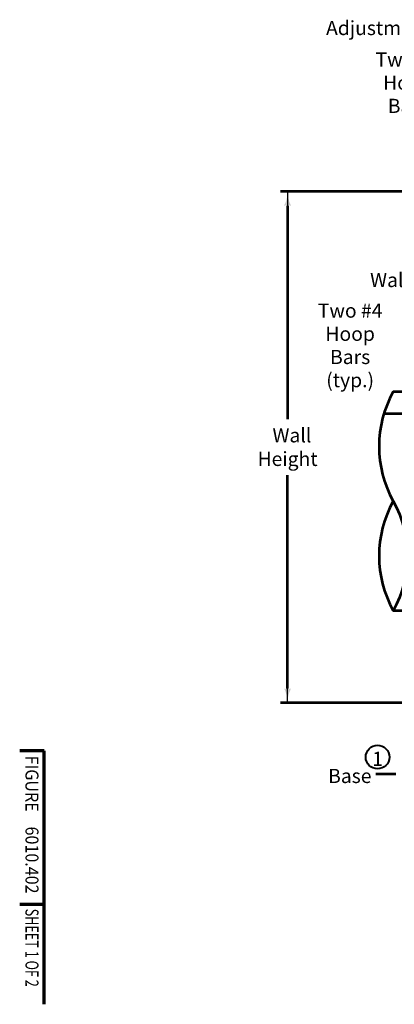
# Model space of a CAD drawing. Units: feet. Extents: x -2137151 to 67, y -2138504 to 0.
# Drawn here: x -2137151 to -2136517, y -2138504 to -2136835 of the extents above; entities that cross this region are included whole.
import ezdxf
from ezdxf.enums import TextEntityAlignment as Align

# ---------------------------------------------------------------- set-up
doc = ezdxf.new("R2010")
doc.units = ezdxf.units.FT
doc.header["$MEASUREMENT"] = 0
doc.layers.add('dsnStdLabel', color=140, linetype='Continuous', lineweight=53)
doc.layers.add('Level 1', color=7, linetype='Continuous', lineweight=0)
doc.styles.add('Style-arial', font='arial.shx')
doc.styles.add('Style-font001', font='font001.shx')
doc.styles.add('Style-STANDARD', font='STANDARD.shx')
doc.dimstyles.new('StdDimension', dxfattribs={"dimtxt": 24.000048, "dimasz": 24.000048, "dimexe": 12.000024, "dimexo": 12.000024, "dimgap": 12.000024, "dimtad": 0, "dimtih": 1, "dimtoh": 1, "dimdec": 4, "dimlfac": 12, "dimzin": 15, "dimdsep": 46, "dimlunit": 4, "dimtxsty": 'Style-arial', "dimblk": 'LT_0.5', "dimcen": 0.09, "dimclrd": 140, "dimclre": 140, "dimclrt": 140, "dimadec": 0, "dimazin": 3, "dimtfac": 1, "dimtdec": 4, "dimtofl": 0, "dimtmove": 1, "dimatfit": 1, "dimldrblk": 'LT_0.5', "dimfxl": 1, "dimtolj": 1, "dimtzin": 15, "dimlwd": 53, "dimlwe": 53, "dimarcsym": 0})

# ---------------------------------------------------------------- blocks, each defined once
blk = doc.blocks.new('PIPE_T')
at = {"layer": 'Level 1', "color": 7, "linetype": 'Continuous', "lineweight": 53, "extrusion": (0, 0, -1)}
for centre in [(-0.5317, 0.8766), (-0.5317, 0.2922)]:
    blk.add_ellipse(centre, major_axis=(0.6067, 0), ratio=1, start_param=5.780686, end_param=6.785685, dxfattribs=at)
at = {"layer": 'Level 1', "color": 7, "linetype": 'Continuous', "lineweight": 53}
blk.add_ellipse((0.5317, 0.2922), major_axis=(-0.6067, 0), ratio=1, start_param=5.780686, end_param=6.785685, dxfattribs=at)
blk = doc.blocks.new('LT_0.5')
at = {"layer": 'dsnStdLabel', "linetype": 'Continuous', "lineweight": 30}
h = blk.add_hatch(color=256, dxfattribs=at)
edge = h.paths.add_edge_path()
edge.add_ellipse((-1.782, 0), major_axis=(0.821, 0), ratio=0.999995, start_angle=-17.73335, end_angle=17.73335, ccw=False)
edge.add_ellipse((0, -2.125), major_axis=(-2.125, 0), ratio=0.999995, start_angle=270, end_angle=298.07249, ccw=False)
edge.add_ellipse((0, 2.125), major_axis=(2.125, 0), ratio=0.999995, start_angle=241.92751, end_angle=270, ccw=False)
at = {"linetype": 'Continuous', "lineweight": 30}
blk.add_line((0, 0), (-1, 0), dxfattribs=at)
blk = doc.blocks.new('*D31')
at = {"layer": 'Defpoints', "color": 0, "lineweight": 53, "transparency": 16777216}
for p in [(-2136366.7, -2137126.1), (-2136697.7, -2137992.4), (-2136416.4, -2137992.4)]:
    blk.add_point(p, dxfattribs=at)
at = {"layer": 'Level 1', "color": 140, "lineweight": 53, "transparency": 16777216}
for p, q in [((-2136378.7, -2137126.1), (-2136709.7, -2137126.1)), ((-2136697.7, -2137150.1), (-2136697.7, -2137511.8)), ((-2136697.7, -2137968.4), (-2136697.7, -2137606.7)), ((-2136428.4, -2137992.4), (-2136709.7, -2137992.4))]:
    blk.add_line(p, q, dxfattribs=at)
at = {"layer": 'Level 1', "color": 140, "lineweight": 53, "transparency": 16777216, "xscale": 24.000048000096, "yscale": 24.000048000096, "zscale": 24.000048000096}
for p, rotation in [((-2136697.7, -2137126.1), 90), ((-2136697.7, -2137992.4), 270)]:
    blk.add_blockref('LT_0.5', p, dxfattribs=dict(at, rotation=rotation))
at = {"layer": 'Level 1', "color": 140, "lineweight": 53, "transparency": 16777216, "insert": (-2136697.7, -2137559.2), "char_height": 24, "attachment_point": 5, "style": 'Style-arial'}
blk.add_mtext('\\A1;  Wall\\PHeight', dxfattribs=at)

msp = doc.modelspace()

# ---------------------------------------------------------------- linework, layer by layer
at = {"layer": 'Level 1', "color": 7, "linetype": 'Continuous', "lineweight": 53}
for p, q in [((-2136518.8163524, -2137465.1689688), (-2136292.0443196, -2137465.1689688)), ((-2136534.4940929, -2137502.2983358), (-2136292.0443196, -2137502.2983358)), ((-2136292.0443196, -2137836.4626388), (-2136518.8175697, -2137836.4626388))]:
    msp.add_line(p, q, dxfattribs=at)
at = {"layer": 'Level 1', "color": 7, "linetype": 'Continuous', "lineweight": 70}
for p, q in [((-2137109.559, -2138073.925), (-2137151.145, -2138073.925)), ((-2137109.559, -2138309.579), (-2137109.559, -2138073.925)), ((-2137109.559, -2138503.647), (-2137109.559, -2138309.579)), ((-2137109.559, -2138334.6187117), (-2137151.145, -2138334.6187117))]:
    msp.add_line(p, q, dxfattribs=at)
at = {"layer": 'Level 1', "color": 140, "linetype": 'Continuous', "lineweight": 53}
msp.add_line((-2136514.2255755, -2138113.5865018), (-2136548.3811763, -2138113.5865018), dxfattribs=at)
at = {"layer": 'Level 1', "color": 6, "linetype": 'Continuous', "lineweight": 40}
msp.add_circle((-2136545.3569825, -2138084.6239203), 20, dxfattribs=at)

# ---------------------------------------------------------------- block references
at = {"layer": 'Level 1', "color": 7, "linetype": 'Continuous', "lineweight": 53, "extrusion": (0, 0, -1), "xscale": 319.3608942124006, "yscale": 317.7174463906562, "zscale": 319.3608942124006}
msp.add_blockref('PIPE_T', (2136518.8003478, -2137836.5100044), dxfattribs=at)

# ---------------------------------------------------------------- texts
at = {"layer": 'Level 1', "color": 140, "lineweight": 40, "style": 'Style-arial'}
msp.add_text('Adjustment Rings', height=24, dxfattribs=at).set_placement((-2136498.3617774, -2136848.8351009), align=Align.MIDDLE_CENTER)
at = {"layer": 'Level 1', "color": 7, "linetype": 'Continuous', "lineweight": 80, "width": 0.909091}
for s, style, p in [('FIGURE', 'Style-STANDARD', (-2137130.3735763, -2138082.2666643)), ('6010.402', 'Style-font001', (-2137130.3735764, -2138202.3713954))]:
    msp.add_text(s, height=22, rotation=270.0000027778, dxfattribs=dict(at, style=style)).set_placement(p, align=Align.MIDDLE_LEFT)
at = {"layer": 'Level 1', "color": 7, "linetype": 'Continuous', "lineweight": 40, "style": 'Style-font001', "width": 0.708322}
msp.add_text('SHEET 1 OF 2', height=22.178978208, rotation=270.0000027778, dxfattribs=at).set_placement((-2137130.3735763, -2138341.559921), align=Align.MIDDLE_LEFT)
at = {"layer": 'Level 1', "color": 140, "linetype": 'Continuous', "lineweight": 40, "char_height": 22, "style": 'Style-arial'}
for s, insert, attachment_point, line_spacing_factor in [('\\H1.09091x;\\C140;Two #4\\PHoop Bars', (-2136494.0645862, -2136941.5936547), 5, 0.981818), ('\\H1.09091x;\\C140;Wall', (-2136558.0238614, -2137275.9553882), 4, 0.956989), ('\\H1.09091x;\\C140;Two #4\\PHoop Bars\\P(typ.)', (-2136591.7860503, -2137386.7913574), 5, 0.981818)]:
    msp.add_mtext(s, dxfattribs=dict(at, insert=insert, attachment_point=attachment_point, line_spacing_factor=line_spacing_factor))
at = {"layer": 'Level 1', "color": 6, "linetype": 'Continuous', "lineweight": 40, "insert": (-2136545.3569825, -2138075.6239203), "char_height": 22, "attachment_point": 2, "line_spacing_factor": 0.85214, "style": 'Style-arial'}
msp.add_mtext('\\H1.09091x;\\C6;1\\P\\P\\P', dxfattribs=at)
at = {"layer": 'Level 1', "color": 140, "lineweight": 40, "insert": (-2136629.0606859, -2138104.5865018), "char_height": 22, "attachment_point": 1, "line_spacing_factor": 0.654545, "style": 'Style-arial'}
msp.add_mtext('\\H1.09091x;\\C140;Base', dxfattribs=at)

# ---------------------------------------------------------------- dimensions: what is measured, and where the dimension line sits
at = {"layer": 'Level 1', "color": 140, "lineweight": 53}
dim = msp.add_linear_dim(base=(-2136697.7252779, -2137992.4059802), p1=(-2136366.6871696, -2137126.0540836), p2=(-2136416.4490696, -2137992.4059802), angle=270, text='  Wall\\PHeight', dimstyle='StdDimension', dxfattribs=at)
dim.commit()
dim.dimension.update_dxf_attribs({"geometry": '*D31', "text_midpoint": (-2136697.7252779, -2137559.2300319)})

doc.saveas('drawing.dxf')
